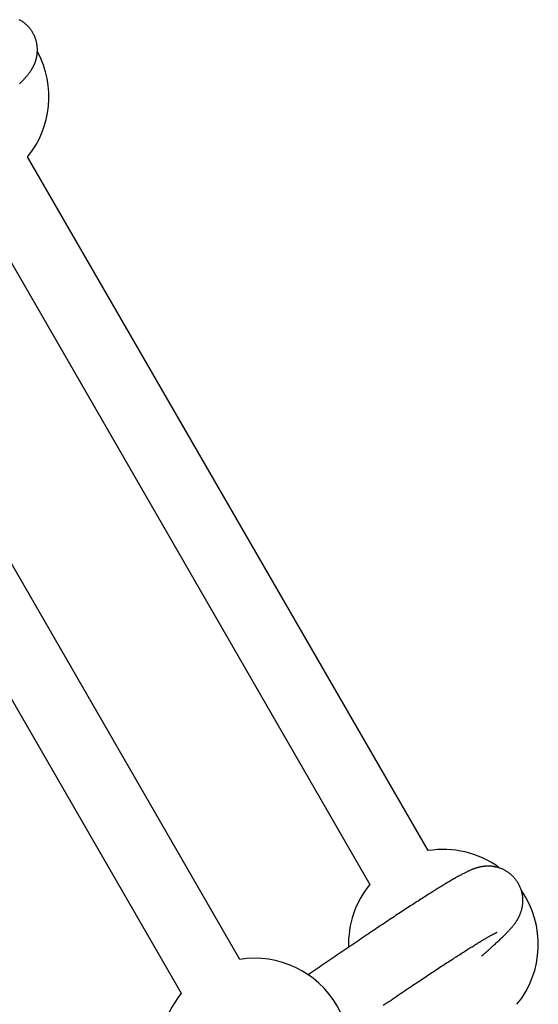
# Model space of a CAD drawing. Extents: x -4.9 to 5.2, y -5.1 to 5.9.
# Drawn here: x -1.2 to -1, y 2.2 to 2.5 of the extents above; entities that cross this region are included whole.
import ezdxf

# ---------------------------------------------------------------- set-up
doc = ezdxf.new("R2010")
doc.units = 0
doc.layers.add('LAYER01', color=7, linetype='Continuous')

msp = doc.modelspace()

# ---------------------------------------------------------------- linework, layer by layer
at = {"layer": 'LAYER01', "color": 7, "linetype": 'Continuous'}
for p, q in [((-1.065363315812737, 2.262422232148377), (-1.160333571902903, 2.426915540904368)), ((-1.174189980634696, 2.418915539593065), (-1.07921972454453, 2.254422230837075)), ((-1.110067243123505, 2.236612407681671), (-1.205037499213671, 2.401105716437661)), ((-1.218893907945465, 2.393105715126358), (-1.123923651855299, 2.228612406370369))]:
    msp.add_line(p, q, dxfattribs=at)
for points in [[(-1.162268366340741, 2.444198110103597), (-1.162113354031355, 2.444353069198819), (-1.16196216451697, 2.444505576483308), (-1.161814990552369, 2.444655451585944), (-1.161672024892326, 2.444802514135604), (-1.161533460291628, 2.444946583761167), (-1.161399489505053, 2.445087480091507), (-1.161270245288525, 2.445225083318523), (-1.161145620484652, 2.445359515802866), (-1.161025447913721, 2.445490960492011), (-1.160909560407755, 2.445619600321537), (-1.160797790798773, 2.445745618227011), (-1.160689971918798, 2.445869197144012), (-1.160585936599845, 2.445990520008112), (-1.160485517673941, 2.446109769754884), (-1.160388571594765, 2.44622708514361), (-1.160295049367637, 2.446342428155743), (-1.160204925600983, 2.446455716617199), (-1.1601181749125, 2.446566868343519), (-1.160034771919892, 2.446675801150241), (-1.159954691240864, 2.446782432852904), (-1.159877907493117, 2.446886681267044), (-1.159804395294353, 2.446988464208204), (-1.159734095525951, 2.447087755471652), (-1.159666814171813, 2.447184752710565), (-1.159602323465851, 2.447279709575287), (-1.159540395648812, 2.447372879707438), (-1.159480802961443, 2.44746451674865), (-1.159423317644484, 2.447554874340543), (-1.159367711938686, 2.447644206124746), (-1.159313758084791, 2.447732765742881), (-1.159261247747319, 2.447820805538088), (-1.15921005032159, 2.447908572605938), (-1.159160054616492, 2.447996312758829), (-1.159111149446022, 2.448084271801508), (-1.15906322362417, 2.448172695538715), (-1.159016165964929, 2.448261829775189), (-1.15896986528229, 2.448351920315679), (-1.158924210390246, 2.448443212964924), (-1.158879114788148, 2.448535919631364), (-1.158834590744716, 2.448630116587033), (-1.158790675206046, 2.448725846222298), (-1.158747405122228, 2.448823150920203), (-1.158704817443352, 2.448922073063797), (-1.158662949119502, 2.449022655036128), (-1.158621837100767, 2.449124939220247), (-1.158581518337238, 2.449228967999199), (-1.158542033518401, 2.449334785052583), (-1.158503438315125, 2.449442439190937), (-1.158465792130887, 2.449551980537144), (-1.15842915437256, 2.449663459206185), (-1.15839358444702, 2.449776925313047), (-1.158359141761133, 2.449892428972711), (-1.158325885721781, 2.450010020300165), (-1.158293875735831, 2.450129749410393), (-1.158263176928899, 2.450251661585801), (-1.158233877321337, 2.45037578271514), (-1.158206070646593, 2.450502133872684), (-1.158179850640929, 2.450630736123657), (-1.158155311040618, 2.450761610533281), (-1.158132545581927, 2.450894778166781), (-1.158111648001125, 2.451030260089381), (-1.158092712034483, 2.451168077366302), (-1.15807583578063, 2.451308241108542), (-1.15806113480118, 2.451450722537378), (-1.158048729016242, 2.451595482940661), (-1.15803873834786, 2.451742483595841), (-1.158031282718077, 2.451891685780367), (-1.158026482048934, 2.45204305077169), (-1.158024456262476, 2.452196539847261), (-1.158025325280744, 2.452352114284528), (-1.158029207242861, 2.452509721736226), (-1.158036213160248, 2.452669255273568), (-1.15804645226027, 2.452830594366659), (-1.158060033770854, 2.452993618473802), (-1.158077066919932, 2.453158207053303), (-1.158097660935438, 2.45332423956346), (-1.158121925045299, 2.453491595462574), (-1.15814996847745, 2.453660154208948), (-1.158181896355239, 2.453829796946537), (-1.158217797374311, 2.454000411471072), (-1.15825775612841, 2.454171887289889), (-1.158301857209936, 2.454344113897347), (-1.158350185211298, 2.454516980787808), (-1.158402824724893, 2.454690377455629), (-1.158459860343127, 2.454864193395174), (-1.158521376658403, 2.455038318100802), (-1.158587442906774, 2.455212617771189), (-1.158658066872395, 2.455386865326474), (-1.158733240990638, 2.455560810418492), (-1.158812957693097, 2.455734202685385), (-1.158897209411356, 2.4559067917653), (-1.15898598857701, 2.456078327296382), (-1.159079287621642, 2.456248558916772), (-1.159177098976851, 2.456417236264618), (-1.159279393037835, 2.456584113465242), (-1.159386052008413, 2.456748962497655), (-1.159496936069126, 2.456911559855194), (-1.159611905393954, 2.457071682017622), (-1.159730820156887, 2.457229105464703), (-1.15985354053191, 2.4573836066762), (-1.159979926693005, 2.457534962131876), (-1.160109838814159, 2.457682948311496), (-1.160243112698777, 2.457827357338845), (-1.160379486603476, 2.457968043826555), (-1.160518674432708, 2.458104878056213), (-1.16066039008171, 2.45823773029694), (-1.160804347445734, 2.458366470817856), (-1.160950260420016, 2.458490969888081), (-1.161097842899802, 2.458611097776739), (-1.161246808780332, 2.458726724752948), (-1.161396889674509, 2.458837751335287), (-1.161547887987978, 2.45894419896787), (-1.161699623866293, 2.459046119364922), (-1.161851917443877, 2.459143564230341), (-1.162004588855163, 2.459236585268027), (-1.162157458234576, 2.459325234181877), (-1.162310345716547, 2.45940956267579)], [(-1.05273142624101, 2.237438232458904), (-1.052553659887865, 2.237593249547917), (-1.052375818090754, 2.237748414157051), (-1.052197816325998, 2.237903878905691), (-1.052019574609778, 2.238059793863588), (-1.05184101295827, 2.238216309100498), (-1.051662051387656, 2.23837357468617), (-1.05148260991411, 2.238531740690359), (-1.051302608553812, 2.238690957182819), (-1.051121967153747, 2.238851361230081), (-1.050940604984619, 2.239013037797209), (-1.050758441119233, 2.239176058871352), (-1.050575394644741, 2.239340496427014), (-1.050391384648304, 2.239506422438688), (-1.050206330217072, 2.239673908880874), (-1.050020150438208, 2.239843027728068), (-1.049832764398866, 2.240013850954771), (-1.049644193490347, 2.240186365346432), (-1.049454868423922, 2.240360216839284), (-1.049265322185467, 2.240534966207095), (-1.049076087775628, 2.240710174210342), (-1.048887698195055, 2.240885401609501), (-1.048700686444388, 2.241060209165052), (-1.048515585524277, 2.241234157637469), (-1.048332928435369, 2.24140680778723), (-1.048153201953815, 2.241577753657825), (-1.047976708059621, 2.241746722329904), (-1.047803702479204, 2.241913474194245), (-1.04763444095353, 2.242077769628068), (-1.047469179223566, 2.242239369008588), (-1.047308173030277, 2.242398032713029), (-1.047151678114628, 2.242553521118609), (-1.046999950217585, 2.242705594602548), (-1.046853177874442, 2.242854078867142), (-1.046711280889591, 2.242999060825503), (-1.046574111835528, 2.243140692741388), (-1.046441523297865, 2.243279126865769), (-1.04631336786221, 2.243414515449617), (-1.046189498114173, 2.243547010743906), (-1.046069766639363, 2.243676764999607), (-1.045954026023387, 2.243803930467695), (-1.045842149799538, 2.24392862463119), (-1.045734095365926, 2.244050825823527), (-1.045629841047168, 2.244170477632421), (-1.045529365178468, 2.244287523634468), (-1.045432646095032, 2.244401907406269), (-1.045339662132065, 2.24451357252442), (-1.045250391624774, 2.244622462565522), (-1.04516481290836, 2.244728521106172), (-1.045082864600801, 2.244831751300997), (-1.045004326506537, 2.244932394552341), (-1.044928938696965, 2.245030751858967), (-1.044856441251383, 2.245127124210445), (-1.044786574249099, 2.245221812596341), (-1.044719077769412, 2.245315118006223), (-1.044653691891628, 2.245407341429659), (-1.044590156695048, 2.245498783856217), (-1.044528246977393, 2.245589704878808), (-1.044467876451843, 2.245680198447988), (-1.044408993538046, 2.245770317133584), (-1.044351546661631, 2.245860113497456), (-1.044295484248222, 2.245949640101467), (-1.04424075472344, 2.246038949507481), (-1.044187306512915, 2.246128094277358), (-1.044135088042266, 2.24621712697296), (-1.044084044319205, 2.246306123505107), (-1.04403410671193, 2.246395253129835), (-1.043985203161536, 2.246484708466598), (-1.043937261613716, 2.246574682127615), (-1.043890210014157, 2.246665366725111), (-1.04384397630855, 2.246756954871306), (-1.043798488442584, 2.246849639178421), (-1.043753674361952, 2.246943612258682), (-1.043709480586804, 2.247039042333698), (-1.0436659279623, 2.247136000010626), (-1.04362305590031, 2.247234531520868), (-1.043580903816578, 2.247334683088401), (-1.043539511126851, 2.247436500937201), (-1.043498917246874, 2.247540031291239), (-1.043459161592392, 2.247645320374495), (-1.043420283579154, 2.24775241441094), (-1.043382326847478, 2.247861359582441), (-1.043345351959103, 2.247972201845538), (-1.043309423693731, 2.248084987130924), (-1.043274606834377, 2.248199761361157), (-1.043240966164043, 2.248316570458801), (-1.043208566465746, 2.248435460346414), (-1.043177472522492, 2.248556476946558), (-1.043147749117288, 2.248679666181794), (-1.043119466772493, 2.248805068504175), (-1.043092718986546, 2.248932702418532), (-1.043067604991898, 2.24906258097781), (-1.043044224023661, 2.249194717225647), (-1.043022675316953, 2.249329124205675), (-1.043003058106898, 2.249465814961527), (-1.042985471628606, 2.24960480253684), (-1.042970015117198, 2.249746099975249), (-1.042956791365394, 2.249889709477476), (-1.042945917408173, 2.250035589797881), (-1.042937513834735, 2.25018368886926), (-1.04293170123597, 2.250333954613737), (-1.042928600202769, 2.250486334953434), (-1.042928331326022, 2.250640777810477), (-1.042931015196621, 2.250797231106984), (-1.042936772405456, 2.250955642765081), (-1.042945725355485, 2.2511159637961), (-1.042958003699542, 2.251278157483853), (-1.042973738902063, 2.251442190225467), (-1.042993062427725, 2.251608028406013), (-1.043016105741194, 2.251775638410567), (-1.043043000307139, 2.251944986624201), (-1.043073877590233, 2.252116039431991), (-1.043108869055143, 2.252288763219009), (-1.043148099613821, 2.252463091084485), (-1.043191667954498, 2.252638822891158), (-1.043239666216352, 2.252815725242531), (-1.043292186536724, 2.2529935647288), (-1.043349321052957, 2.253172107940166), (-1.043411161902398, 2.253351121466824), (-1.043477801222388, 2.253530371898975), (-1.043549331150272, 2.253709625826816), (-1.043625820122134, 2.253888640272197), (-1.043707241737636, 2.25406713388551), (-1.043793545904156, 2.254244815776812), (-1.043884682524578, 2.254421395042156), (-1.043980601501795, 2.254596580777591), (-1.044081252738692, 2.25477008207917), (-1.044186586138163, 2.254941608042941), (-1.044296551603092, 2.255110867764958), (-1.044411060195255, 2.255277577439783), (-1.044529867559954, 2.255441481559678), (-1.044652690516231, 2.255602331742951), (-1.044779245875706, 2.255759879594139), (-1.044909250449989, 2.255913876717785), (-1.045042421050697, 2.256064074718429), (-1.045178474489445, 2.256210225200612), (-1.045317127577851, 2.256352079768873), (-1.045458109136377, 2.256489430566305), (-1.04560119595113, 2.256622231804811), (-1.045746176836999, 2.256750478259244), (-1.045892840598907, 2.256874164692253), (-1.046040976041776, 2.256993285866493), (-1.046190371970527, 2.25710783654462), (-1.046340817190082, 2.257217811489284), (-1.046492100505364, 2.257323205463139), (-1.046644018559857, 2.257424025891096), (-1.046796399270295, 2.257520330779148), (-1.046949078415118, 2.257612190814959), (-1.047101891761192, 2.257699676676487), (-1.047254675075381, 2.257782859041689), (-1.047407264124554, 2.257861808588524), (-1.047559494675578, 2.257936595994947), (-1.04771120249532, 2.258007291938918), (-1.047862233615809, 2.258073973118776), (-1.048012475045373, 2.258136740266085), (-1.048161824081602, 2.258195700146592), (-1.04831017801004, 2.258250959519144), (-1.048457434116228, 2.258302625142586), (-1.048603489685703, 2.258350803775769), (-1.048748242004012, 2.258395602177534), (-1.04889158835669, 2.258437127106732), (-1.049033437429321, 2.258475485837594), (-1.049173743425613, 2.258510787675171), (-1.049312471972756, 2.258543142448676), (-1.049449588686216, 2.258572659982935), (-1.049585059181458, 2.258599450102773), (-1.049718849073955, 2.258623622633013), (-1.049850923979168, 2.258645287398483), (-1.049981249512572, 2.258664554224005), (-1.050109800046881, 2.258681529323132), (-1.050236584907745, 2.258696304447737), (-1.050361622199792, 2.258708967743157), (-1.050484930016797, 2.258719607352354), (-1.050606526452519, 2.2587283114183), (-1.050726429600725, 2.258735168083963), (-1.050844657555185, 2.258740265492306), (-1.05096122840966, 2.258743691786302), (-1.05107616466446, 2.258745530171157), (-1.051189506377334, 2.25874584409501), (-1.051301298032208, 2.258744692069966), (-1.05141158410319, 2.258742132607272), (-1.051520409064388, 2.258738224218171), (-1.051627817389914, 2.258733025413906), (-1.051733853553872, 2.258726594705724), (-1.051838562030376, 2.258718990604863), (-1.051941989576136, 2.258710267078979), (-1.052044192016637, 2.258700459922721), (-1.052145227477581, 2.258689600386755), (-1.052245154075865, 2.258677719721944), (-1.052344029928392, 2.258664849179145), (-1.052441913152051, 2.258651020009224), (-1.052538861863741, 2.258636263463042), (-1.052634934180363, 2.258620610791457), (-1.052730191399793, 2.258604088831525), (-1.052824707487749, 2.258586706771755), (-1.052918559606963, 2.258568469384933), (-1.05301182491215, 2.258549381444803), (-1.053104580558021, 2.25852944772511), (-1.053196903699299, 2.258508672999594), (-1.053288871490694, 2.258487062042003), (-1.05338056108692, 2.258464619626079), (-1.053472057830527, 2.258441344123044), (-1.053563479762728, 2.258417208304925), (-1.053654953127614, 2.258392178538116), (-1.053746604161753, 2.258366221190567), (-1.053838559101711, 2.258339302630228), (-1.053930944184054, 2.258311389225049), (-1.054023885645354, 2.258282447342979), (-1.054117509722174, 2.258252443351972), (-1.054211970095955, 2.258221327236624), (-1.054307530175255, 2.258188983463211), (-1.054404480828471, 2.25815528011035), (-1.054503112916508, 2.258120085258818), (-1.054603717300278, 2.258083266989386), (-1.05470658484069, 2.258044693382828), (-1.054812006398657, 2.258004232519913), (-1.05492027283509, 2.257961752481418), (-1.055031640813395, 2.257917127828691), (-1.055146230149034, 2.257870259066535), (-1.055264126476514, 2.257821053174288), (-1.055385415422074, 2.257769417134311), (-1.055510182611942, 2.257715257928962), (-1.055638513672351, 2.257658482540605), (-1.055770494229541, 2.257598997951594), (-1.05590620990974, 2.257536711144292), (-1.056045752795284, 2.257471529919444), (-1.056189240723392, 2.257403365381649), (-1.05633679800725, 2.257332129445229), (-1.05648854895011, 2.257257734028842), (-1.056644617855225, 2.257180091051141), (-1.056805129025846, 2.257099112430781), (-1.056970206765228, 2.257014710086414), (-1.057139975376622, 2.2569267959367), (-1.057314520349662, 2.256835306482949), (-1.057493771832399, 2.256740276600338), (-1.057677621184147, 2.256641765734356), (-1.057865959751785, 2.256539833336662), (-1.058058678882182, 2.25643453885892), (-1.058255669922216, 2.256325941752789), (-1.058456824218761, 2.256214101469933), (-1.05866203311869, 2.256099077462013), (-1.058871193751922, 2.25598092772029), (-1.059084226274679, 2.255859704452017), (-1.05930105665647, 2.255735458387592), (-1.059521610851693, 2.255608240265639), (-1.059745814814738, 2.255478100824784), (-1.059973594499995, 2.255345090803652), (-1.060204875861851, 2.25520926094087), (-1.060439584854697, 2.255070661975062), (-1.060677673567587, 2.254929328589807), (-1.060919198504214, 2.25478523132019), (-1.061164242338352, 2.25463832462577), (-1.061412887726071, 2.254488562976341), (-1.061665217323433, 2.254335900841705), (-1.061921313786503, 2.254180292691659), (-1.062181259771351, 2.254021692996), (-1.06244513793404, 2.253860056224527), (-1.062712998227149, 2.25369535714966), (-1.062984759648433, 2.253527651839318), (-1.063260308532415, 2.253357016639752), (-1.063539531193491, 2.253183527909357), (-1.063822313946051, 2.253007262006535), (-1.064108543104498, 2.252828295289676), (-1.064398104983221, 2.252646704117179), (-1.064690885896619, 2.252462564847439), (-1.064986796924611, 2.25227593806885), (-1.065285848052697, 2.252086821387146), (-1.065588074076629, 2.251895196610239), (-1.065893509769792, 2.251701045559951), (-1.066202189905572, 2.251504350058106), (-1.066514149257357, 2.251305091926522), (-1.066829422598531, 2.251103252987024), (-1.067148044702486, 2.250898815061432), (-1.067470047179625, 2.250691761631143), (-1.067795448816234, 2.250482082925414), (-1.068124265284815, 2.250269770801775), (-1.068456512233274, 2.250054817133403), (-1.068792205309513, 2.249837213793481), (-1.069131360161437, 2.249616952655187), (-1.069473992436947, 2.249394025591704), (-1.069820117783953, 2.249168424476208), (-1.070169750336425, 2.248940142002815), (-1.070522897985489, 2.248709174270541), (-1.070879567161812, 2.248475518164711), (-1.071239764269326, 2.248239170587963), (-1.071603495711961, 2.248000128442938), (-1.07197076789365, 2.24775838863227), (-1.072341587218322, 2.2475139480586), (-1.072715960089911, 2.247266803624563), (-1.073093892422574, 2.247016952486904), (-1.073475387968623, 2.246764392951923), (-1.073860450048523, 2.246509123541989), (-1.07424908195378, 2.246251142798488), (-1.074641286975894, 2.245990449262806), (-1.075037068406369, 2.245727041476331), (-1.075436429536706, 2.245460917980451), (-1.075839373658408, 2.245192077316551), (-1.076245902688679, 2.244920518924281), (-1.07665601282886, 2.244646245981584), (-1.077069698968468, 2.24436926252317), (-1.077486955965785, 2.244089572604494), (-1.077907778679088, 2.243807180281012), (-1.078332161966661, 2.243522089608181), (-1.078760100686779, 2.24323430464146), (-1.079191589697726, 2.242943829436303), (-1.079626627357121, 2.242650665436453), (-1.080065225785326, 2.242354803796141), (-1.080507400669072, 2.242056233012929), (-1.08095316766158, 2.241754941606852), (-1.081402542416066, 2.24145091809795), (-1.081855540585752, 2.24114415100626), (-1.082312177823854, 2.24083462885182), (-1.082772469783586, 2.240522340154671), (-1.083236321877168, 2.240207349865854), (-1.083703198302048, 2.239890028830009), (-1.08417245308631, 2.239570824274337), (-1.084643440222225, 2.239250183450257), (-1.085115513702061, 2.238928553609191), (-1.08558802751808, 2.238606382002562), (-1.086060335662552, 2.238284115881791), (-1.086531792127743, 2.237962202498302), (-1.087001873406323, 2.237641003334801), (-1.087470545733272, 2.237320536975684), (-1.087937897918054, 2.237000736186192), (-1.088404018733095, 2.236681533756785), (-1.088868996950814, 2.236362862477929), (-1.089332921343641, 2.236044655140082), (-1.089795880683995, 2.235726844533708), (-1.090257963744303, 2.235409363449264), (-1.09071926094533, 2.235092150388378), (-1.091179869039849, 2.234775166876422), (-1.091639886503647, 2.234458380098764), (-1.092099411775183, 2.234141757266352), (-1.092558543292908, 2.233825265590134), (-1.093017379495272, 2.233508872281068), (-1.093934559707737, 2.232876249608178)], [(-1.076030304305786, 2.225757856916246), (-1.075567402702722, 2.226073213807507), (-1.075105597564674, 2.22638758022436), (-1.074645802469492, 2.226700324619442), (-1.074188930995025, 2.22701081544539), (-1.073735742122952, 2.227318528314873), (-1.073286376702825, 2.227623367308616), (-1.072840820915874, 2.227925343716529), (-1.072399060979407, 2.22822446880394), (-1.071961083110724, 2.228520753836183), (-1.07152687352714, 2.228814210078587), (-1.071096418445954, 2.229104848796485), (-1.070669704084478, 2.229392681255205), (-1.070246721029158, 2.22967771541641), (-1.069827477589447, 2.229959945860281), (-1.069411986373524, 2.230239363910989), (-1.069000260024781, 2.230515960868872), (-1.068592311186607, 2.230789728034273), (-1.068188152502388, 2.23106065670753), (-1.067787796615513, 2.231328738188986), (-1.067391256169371, 2.231593963778981), (-1.06699854266468, 2.231856325674625), (-1.066609663260874, 2.232115819506087), (-1.066224623909181, 2.232372441844309), (-1.065843430593589, 2.232626189238238), (-1.065466089298095, 2.232877058236812), (-1.065092606006693, 2.233125045388975), (-1.064722986703378, 2.233370147243665), (-1.064357237372144, 2.233612360349828), (-1.063995364509895, 2.233851680928778), (-1.063637376877544, 2.234088103750048), (-1.063283283688246, 2.234321623295908), (-1.062933094185482, 2.234552234028451), (-1.062586817612748, 2.23477993040976), (-1.062244463213529, 2.235004706901926), (-1.061906040231311, 2.235226557967041), (-1.061571557909585, 2.235445478067191), (-1.061241025536361, 2.23566146172654), (-1.060914452772675, 2.23587450358928), (-1.060591849268395, 2.236084598398322), (-1.060273224701227, 2.236291740878262), (-1.059958588748886, 2.236495925753688), (-1.059647951089084, 2.236697147749193), (-1.059341321399532, 2.236895401589365), (-1.059038709357941, 2.237090681998795), (-1.05874012508784, 2.237282983510656), (-1.058445580673239, 2.237472299777314), (-1.058155088593327, 2.237658624292612), (-1.057868661352614, 2.237841950533948), (-1.057586311455604, 2.238022271978714), (-1.057308051406809, 2.238199582104308), (-1.057033893710737, 2.238373874388124), (-1.05676385087189, 2.23854514230756), (-1.056497936125376, 2.23871337911828), (-1.056236165787831, 2.238878577087256), (-1.055978556861011, 2.239040728288815), (-1.055725126369409, 2.239199824782735), (-1.055475891337524, 2.239355858628801), (-1.055230868789842, 2.239508821886797), (-1.054990075750863, 2.239658706616504), (-1.054753529245082, 2.239805504877704), (-1.054521246921034, 2.239949208617631), (-1.054293249064073, 2.24008980924512), (-1.054069556543417, 2.240227298081654), (-1.053850190248376, 2.240361666436111), (-1.053635171068255, 2.240492905617375), (-1.053424519892359, 2.240621006934334), (-1.053218257610003, 2.240745961695862), (-1.053016405110488, 2.240867761210848), (-1.052819001219614, 2.240986387624185), (-1.05262615663061, 2.241101786350518), (-1.052437999938481, 2.241213893661733), (-1.052254659755596, 2.241322645819104), (-1.052076264694315, 2.241427979083903), (-1.051902943367003, 2.2415298297174), (-1.051734824386025, 2.241628133980869), (-1.051572036363739, 2.241722828135583), (-1.051414679989364, 2.24181386612015), (-1.051262744359862, 2.241901272523044), (-1.051116190620376, 2.241985089627072), (-1.050974979930384, 2.242065359706542), (-1.050839073449365, 2.242142125035762), (-1.050708432336801, 2.24221542788904), (-1.050583017752167, 2.242285310540685), (-1.050462790854941, 2.242351815265005), (-1.050347723825074, 2.242414982614364), (-1.050237833002257, 2.242474846209073), (-1.0501331457244, 2.242531437960151), (-1.050033689340539, 2.242584789772288), (-1.049939491199712, 2.242634933550178), (-1.049850578650956, 2.242681901198511), (-1.049766979043306, 2.242725724621981), (-1.049688719725795, 2.24276643572528), (-1.049615787516411, 2.242804082611868), (-1.049548007162958, 2.242838778151055), (-1.049485162866751, 2.242870651419269), (-1.049427038836828, 2.242899831488762), (-1.049373419282221, 2.242926447431786), (-1.049324088411967, 2.242950628320595), (-1.049278830435101, 2.242972503227439), (-1.049237429560653, 2.242992201224574), (-1.049199708883035, 2.243009840135775), (-1.049165647071003, 2.243025492774347), (-1.049135261669295, 2.243039220709852), (-1.049108570227348, 2.243051085509484), (-1.049085590294596, 2.243061148740441), (-1.049066339420471, 2.243069471969917), (-1.049039095045844, 2.243081144693209), (-1.049031054931776, 2.243084639463239), (-1.04902632381324, 2.24308677334492), (-1.049024428974904, 2.24308774075168), (-1.049024897703399, 2.243087736096007), (-1.049027257285362, 2.243086953790386), (-1.049040954018377, 2.243081885098707)]]:
    msp.add_lwpolyline(points, dxfattribs=at)
for centre, radius, start, end in [((-1.17777665243549, 2.441127837986512), 0.02250000000000016, 320.8274969319893, 28.01901936938101), ((-1.061776652435487, 2.240209944308522), 0.02250000000000008, 54.46371080861931, 99.17250306801216), ((-1.061776652435487, 2.240209944308522), 0.0225, 140.8274969320374, 181.6339989462038), ((-1.061776652435487, 2.240209944308522), 0.02250000000000011, 320.8274969319893, 34.68097336380022), ((-1.106480578225384, 2.214400120719892), 0.0225, 320.8274969319903, 99.1725030680113), ((-1.106480578225384, 2.214400120719892), 0.02250000000000001, 140.8274969320363, 194.2991110850214)]:
    msp.add_arc(centre, radius, start, end, dxfattribs=at)

doc.saveas('drawing.dxf')
